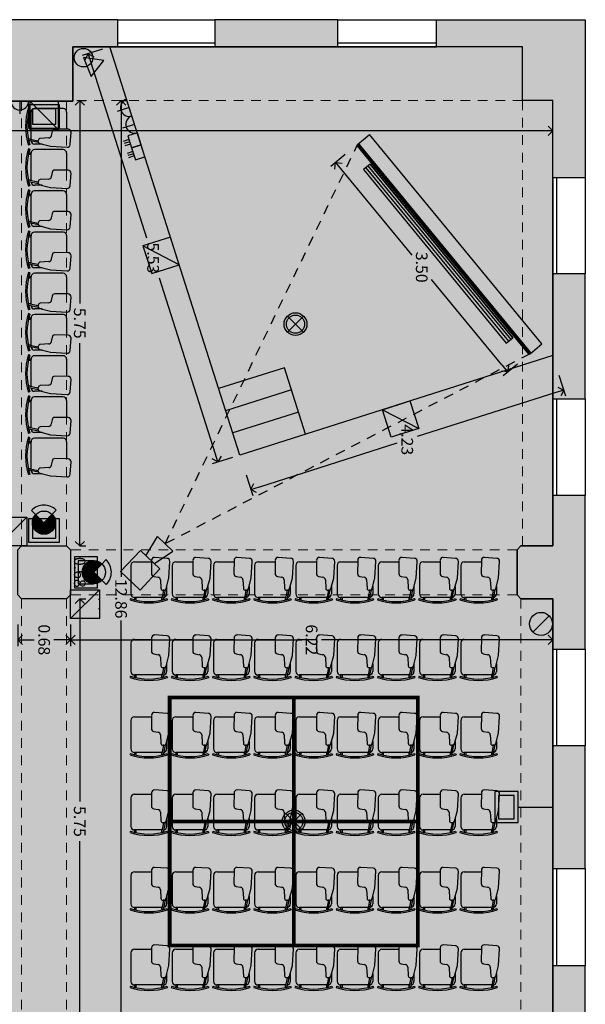
# Model space of a CAD drawing. Units: metres. Extents: x -14 to 50, y -100 to 36.
# Drawn here: x 43 to 50, y -20 to -7 of the extents above; entities that cross this region are included whole.
import ezdxf

# ---------------------------------------------------------------- set-up
doc = ezdxf.new("R2010")
doc.units = ezdxf.units.M
doc.header["$LTSCALE"] = 0.5
doc.header["$MEASUREMENT"] = 0
doc.linetypes.add('DASHED2', pattern=[0.375, 0.25, -0.125])
for name, color, linetype in [('0-alz', 4, 'Continuous'), ('0-cot A1', 9, 'Continuous'), ('0-mob', 2, 'Continuous'), ('0-sec', 7, 'Continuous'), ('0-trm', 252, 'Continuous'), ('0-txt', 11, 'Continuous'), ('i-audio', 160, 'Continuous'), ('I-clima', 72, 'Continuous'), ('i-elec', 12, 'Continuous'), ('i-ilu', 190, 'Continuous'), ('i-incendios', 20, 'Continuous')]:
    doc.layers.add(name, color=color, linetype=linetype)
doc.layers.add('0-ARC', color=252, linetype='DASHED2', lineweight=5)
doc.layers.add('0-aux', color=1, linetype='Continuous', plot=False)
doc.styles.add('100-c', font='techl___.ttf', dxfattribs={"height": 0.2})
doc.dimstyles.new('100-c', dxfattribs={"dimtxt": 0.15, "dimasz": 0.12, "dimexe": 0.08, "dimexo": 0.1, "dimgap": 0.05, "dimtad": 0, "dimtih": 1, "dimtoh": 1, "dimzin": 0, "dimdsep": 46, "dimtxsty": '100-c', "dimblk": 'OPEN90', "dimcen": 0.09, "dimdle": 0.08, "dimclrd": 256, "dimclre": 256, "dimclrt": 256, "dimadec": 0, "dimazin": 0, "dimtfac": 1, "dimtix": 1, "dimtofl": 0, "dimtmove": 0, "dimatfit": 3, "dimldrblk": 'OPEN90', "dimfxl": 0.2, "dimfxlon": 1, "dimtolj": 1, "dimtzin": 0, "dimarcsym": 0})

# ---------------------------------------------------------------- blocks, each defined once
blk = doc.blocks.new('_Open90')
at = {"color": 0, "linetype": 'ByBlock', "lineweight": -2}
for p, q in [((0, 0), (-1, 0)), ((-0.5, 0.5), (0, 0)), ((0, 0), (-0.5, -0.5))]:
    blk.add_line(p, q, dxfattribs=at)
blk = doc.blocks.new('*D5')
at = {"layer": '0-cot A1', "lineweight": -2, "transparency": 16777216}
for p, q in [((43.934, -8.28), (44.014, -8.28)), ((43.934, -8.4), (43.934, -14.428)), ((43.934, -21.02), (43.934, -14.992)), ((44.134, -21.14), (43.854, -21.14))]:
    blk.add_line(p, q, dxfattribs=at)
at = {"layer": 'Defpoints', "color": 0, "transparency": 16777216}
for p in [(43.932, -8.28), (43.934, -21.14), (44.235, -21.14)]:
    blk.add_point(p, dxfattribs=at)
at = {"layer": '0-cot A1', "lineweight": -2, "transparency": 16777216, "xscale": 0.12, "yscale": 0.12, "zscale": 0.12}
for p, rotation in [((43.934, -8.28), 90), ((43.934, -21.14), 270)]:
    blk.add_blockref('_Open90', p, dxfattribs=dict(at, rotation=rotation))
at = {"layer": '0-cot A1', "transparency": 16777216, "insert": (43.934, -14.71), "char_height": 0.15, "attachment_point": 5, "rotation": 270, "style": '100-c'}
blk.add_mtext('\\A1;12.86', dxfattribs=at)
blk = doc.blocks.new('*D6')
at = {"layer": '0-cot A1', "lineweight": -2, "transparency": 16777216}
for p, q in [((43.401, -8.28), (43.481, -8.28)), ((43.401, -8.4), (43.401, -10.899)), ((43.401, -13.91), (43.401, -11.411)), ((43.401, -14.03), (43.481, -14.03))]:
    blk.add_line(p, q, dxfattribs=at)
at = {"layer": 'Defpoints', "color": 0, "transparency": 16777216}
for p in [(43.312, -8.28), (43.401, -8.28), (43.401, -14.03)]:
    blk.add_point(p, dxfattribs=at)
at = {"layer": '0-cot A1', "lineweight": -2, "transparency": 16777216, "xscale": 0.12, "yscale": 0.12, "zscale": 0.12}
for p, rotation in [((43.401, -8.28), 90), ((43.401, -14.03), 270)]:
    blk.add_blockref('_Open90', p, dxfattribs=dict(at, rotation=rotation))
at = {"layer": '0-cot A1', "transparency": 16777216, "insert": (43.401, -11.155), "char_height": 0.15, "attachment_point": 5, "rotation": 270, "style": '100-c'}
blk.add_mtext('\\A1;5.75', dxfattribs=at)
blk = doc.blocks.new('*D7')
at = {"layer": '0-cot A1', "lineweight": -2, "transparency": 16777216}
for p, q in [((43.401, -14.03), (43.481, -14.03)), ((43.401, -14.71), (43.481, -14.71))]:
    blk.add_line(p, q, dxfattribs=at)
at = {"layer": 'Defpoints', "color": 0, "transparency": 16777216}
for p in [(43.401, -14.03), (43.401, -14.71), (43.401, -14.71)]:
    blk.add_point(p, dxfattribs=at)
at = {"layer": '0-cot A1', "transparency": 16777216, "insert": (43.401, -14.37), "char_height": 0.15, "attachment_point": 5, "rotation": 270, "style": '100-c'}
blk.add_mtext('\\A1;0.68', dxfattribs=at)
blk = doc.blocks.new('*D8')
at = {"layer": '0-cot A1', "lineweight": -2, "transparency": 16777216}
for p, q in [((43.401, -14.71), (43.481, -14.71)), ((43.401, -14.83), (43.401, -17.329)), ((43.401, -20.34), (43.401, -17.841)), ((43.401, -20.46), (43.481, -20.46))]:
    blk.add_line(p, q, dxfattribs=at)
at = {"layer": 'Defpoints', "color": 0, "transparency": 16777216}
for p in [(43.401, -14.71), (43.401, -20.46), (43.401, -20.46)]:
    blk.add_point(p, dxfattribs=at)
at = {"layer": '0-cot A1', "lineweight": -2, "transparency": 16777216, "xscale": 0.12, "yscale": 0.12, "zscale": 0.12}
for p, rotation in [((43.401, -14.71), 90), ((43.401, -20.46), 270)]:
    blk.add_blockref('_Open90', p, dxfattribs=dict(at, rotation=rotation))
at = {"layer": '0-cot A1', "transparency": 16777216, "insert": (43.401, -17.585), "char_height": 0.15, "attachment_point": 5, "rotation": 270, "style": '100-c'}
blk.add_mtext('\\A1;5.75', dxfattribs=at)
blk = doc.blocks.new('*D11')
at = {"layer": '0-cot A1', "lineweight": -2, "transparency": 16777216}
for p, q in [((27.352, -8.474), (27.352, -8.754)), ((49.502, -8.874), (49.502, -8.594)), ((27.472, -8.674), (38.3, -8.674)), ((49.382, -8.674), (38.553, -8.674))]:
    blk.add_line(p, q, dxfattribs=at)
at = {"layer": 'Defpoints', "color": 0, "transparency": 16777216}
for p in [(27.352, -8.288), (27.352, -8.674), (49.502, -9.1)]:
    blk.add_point(p, dxfattribs=at)
at = {"layer": '0-cot A1', "lineweight": -2, "transparency": 16777216, "xscale": 0.12, "yscale": 0.12, "zscale": 0.12, "rotation": 180}
blk.add_blockref('_Open90', (27.352, -8.674), dxfattribs=at)
at = {"layer": '0-cot A1', "lineweight": -2, "transparency": 16777216, "xscale": 0.12, "yscale": 0.12, "zscale": 0.12}
blk.add_blockref('_Open90', (49.502, -8.674), dxfattribs=at)
at = {"layer": '0-cot A1', "transparency": 16777216, "insert": (38.427, -8.674), "char_height": 0.15, "attachment_point": 5, "rotation": 270, "style": '100-c'}
blk.add_mtext('\\A1;22.15', dxfattribs=at)
blk = doc.blocks.new('*D23')
at = {"layer": '0-cot A1', "lineweight": -2, "transparency": 16777216}
for p, q in [((43.282, -15.041), (43.282, -15.321)), ((49.502, -15.041), (49.502, -15.321)), ((43.402, -15.241), (46.265, -15.241)), ((49.382, -15.241), (46.518, -15.241))]:
    blk.add_line(p, q, dxfattribs=at)
at = {"layer": 'Defpoints', "color": 0, "transparency": 16777216}
for p in [(43.282, -14.66), (49.502, -14.71), (43.282, -15.241)]:
    blk.add_point(p, dxfattribs=at)
at = {"layer": '0-cot A1', "lineweight": -2, "transparency": 16777216, "xscale": 0.12, "yscale": 0.12, "zscale": 0.12, "rotation": 180}
blk.add_blockref('_Open90', (43.282, -15.241), dxfattribs=at)
at = {"layer": '0-cot A1', "lineweight": -2, "transparency": 16777216, "xscale": 0.12, "yscale": 0.12, "zscale": 0.12}
blk.add_blockref('_Open90', (49.502, -15.241), dxfattribs=at)
at = {"layer": '0-cot A1', "transparency": 16777216, "insert": (46.392, -15.241), "char_height": 0.15, "attachment_point": 5, "rotation": 270, "style": '100-c'}
blk.add_mtext('\\A1;6.22', dxfattribs=at)
blk = doc.blocks.new('*D24')
at = {"layer": '0-cot A1', "lineweight": -2, "transparency": 16777216}
for p, q in [((42.602, -15.041), (42.602, -15.321)), ((43.282, -15.041), (43.282, -15.321)), ((42.722, -15.241), (42.815, -15.241)), ((43.162, -15.241), (43.069, -15.241))]:
    blk.add_line(p, q, dxfattribs=at)
at = {"layer": 'Defpoints', "color": 0, "transparency": 16777216}
for p in [(42.602, -14.37), (43.282, -14.66), (42.602, -15.241)]:
    blk.add_point(p, dxfattribs=at)
at = {"layer": '0-cot A1', "lineweight": -2, "transparency": 16777216, "xscale": 0.12, "yscale": 0.12, "zscale": 0.12, "rotation": 180}
blk.add_blockref('_Open90', (42.602, -15.241), dxfattribs=at)
at = {"layer": '0-cot A1', "lineweight": -2, "transparency": 16777216, "xscale": 0.12, "yscale": 0.12, "zscale": 0.12}
blk.add_blockref('_Open90', (43.282, -15.241), dxfattribs=at)
at = {"layer": '0-cot A1', "transparency": 16777216, "insert": (42.942, -15.241), "char_height": 0.15, "attachment_point": 5, "rotation": 270, "style": '100-c'}
blk.add_mtext('\\A1;0.68', dxfattribs=at)
blk = doc.blocks.new('*D37')
at = {"layer": '0-cot A1', "lineweight": -2, "transparency": 16777216}
for p, q in [((43.696, -7.619), (43.433, -7.702)), ((43.545, -7.792), (44.264, -10.052)), ((45.148, -12.832), (44.429, -10.572)), ((45.371, -12.887), (45.108, -12.97))]:
    blk.add_line(p, q, dxfattribs=at)
at = {"layer": 'Defpoints', "color": 0, "transparency": 16777216}
for p in [(43.791, -7.588), (45.184, -12.946), (45.466, -12.856)]:
    blk.add_point(p, dxfattribs=at)
at = {"layer": '0-cot A1', "lineweight": -2, "transparency": 16777216, "xscale": 0.12, "yscale": 0.12, "zscale": 0.12}
for p, rotation in [((43.509, -7.678), 107.6372741071772), ((45.184, -12.946), 287.6372741071772)]:
    blk.add_blockref('_Open90', p, dxfattribs=dict(at, rotation=rotation))
at = {"layer": '0-cot A1', "transparency": 16777216, "insert": (44.347, -10.312), "char_height": 0.15, "attachment_point": 5, "rotation": 270, "style": '100-c'}
blk.add_mtext('\\A1;5.53', dxfattribs=at)
blk = doc.blocks.new('*D21')
at = {"layer": '0-cot A1', "lineweight": -2, "transparency": 16777216}
for p, q in [((46.824, -8.98), (46.639, -9.132)), ((46.777, -9.174), (47.684, -10.277)), ((48.847, -11.692), (47.94, -10.589)), ((49.047, -11.683), (48.862, -11.835))]:
    blk.add_line(p, q, dxfattribs=at)
at = {"layer": 'Defpoints', "color": 0, "transparency": 16777216}
for p in [(46.901, -8.916), (49.124, -11.619), (48.924, -11.784)]:
    blk.add_point(p, dxfattribs=at)
at = {"layer": '0-cot A1', "lineweight": -2, "transparency": 16777216, "xscale": 0.12, "yscale": 0.12, "zscale": 0.12}
for p, rotation in [((46.7, -9.081), 129.4376442211871), ((48.924, -11.784), 309.4376442211871)]:
    blk.add_blockref('_Open90', p, dxfattribs=dict(at, rotation=rotation))
at = {"layer": '0-cot A1', "transparency": 16777216, "insert": (47.812, -10.433), "char_height": 0.15, "attachment_point": 5, "rotation": 270, "style": '100-c'}
blk.add_mtext('\\A1;3.50', dxfattribs=at)
blk = doc.blocks.new('*D22')
at = {"layer": '0-cot A1', "lineweight": -2, "transparency": 16777216}
for p, q in [((49.582, -11.827), (49.667, -12.094)), ((49.529, -12.054), (47.753, -12.619)), ((45.722, -13.265), (47.497, -12.7)), ((45.547, -13.11), (45.632, -13.377))]:
    blk.add_line(p, q, dxfattribs=at)
at = {"layer": 'Defpoints', "color": 0, "transparency": 16777216}
for p in [(49.502, -11.573), (45.466, -12.856), (45.607, -13.301)]:
    blk.add_point(p, dxfattribs=at)
at = {"layer": '0-cot A1', "lineweight": -2, "transparency": 16777216, "xscale": 0.12, "yscale": 0.12, "zscale": 0.12}
for p, rotation in [((49.643, -12.018), 17.63727410717763), ((45.607, -13.301), 197.6372741071776)]:
    blk.add_blockref('_Open90', p, dxfattribs=dict(at, rotation=rotation))
at = {"layer": '0-cot A1', "transparency": 16777216, "insert": (47.625, -12.659), "char_height": 0.15, "attachment_point": 5, "rotation": 270, "style": '100-c'}
blk.add_mtext('\\A1;4.23', dxfattribs=at)
blk = doc.blocks.new('A$C9c4c1192')
at = {"ltscale": 0.06}
for p, q in [((-0.2, 0.557), (0.04, 0.557)), ((-0.25, 0.507), (-0.25, 0.107)), ((0.25, 0.213), (0.25, 0.107)), ((-0.256, 0.041), (-0.263, 0.022)), ((0.187, 0.057), (-0.2, 0.057)), ((0.256, 0.041), (0.263, 0.022))]:
    blk.add_line(p, q, dxfattribs=at)
for p, q in [((0.04, 0.578), (0.038, 0.392)), ((0.257, 0.606), (0.082, 0.618)), ((0.281, 0.329), (0.295, 0.564)), ((0.071, 0.352), (0.13, 0.342)), ((0.164, 0.305), (0.17, 0.187)), ((0.242, 0.181), (0.281, 0.329)), ((0.207, 0.158), (0.18, 0.02)), ((0.213, 0.158), (0.2, 0.158)), ((0.229, 0.163), (0.201, 0.025)), ((-0.2, 0.057), (-0.2, 0.025)), ((-0.18, 0.057), (-0.18, 0.02)), ((0.18, 0.057), (0.18, 0.02))]:
    blk.add_line(p, q)
for centre, radius, start, end in [((-0.2, 0.507), 0.05, 90, 180), ((0, 0.821), 0.841, 251.8194, 288.1806), ((0, 0.821), 0.821, 251.8194, 288.1806), ((-0.2, 0.107), 0.05, 180, 270), ((0.2, 0.107), 0.05, 278.8356, 0)]:
    blk.add_arc(centre, radius, start, end, dxfattribs=at)
for centre, radius, start, end in [((0.08, 0.578), 0.04, 86.1907, 179.3804), ((0.255, 0.566), 0.04, 356.6293, 86.1907), ((0.078, 0.391), 0.04, 179.3804, 260.5493), ((0.124, 0.303), 0.04, 2.866, 80.5493), ((0.2, 0.188), 0.03, 182.866, 270), ((0.213, 0.188), 0.03, 270, 345.2388)]:
    blk.add_arc(centre, radius, start, end)
blk = doc.blocks.new('detector')
at = {"color": 0}
blk.add_line((0.2362, 0.0776), (0.2362, -0.0776), dxfattribs=at)
blk.add_lwpolyline([(0.075, 0.1), (-0.1405, 0.1), (-0.1405, -0.1), (0.075, -0.1)], close=True, dxfattribs=at)
for points in [[(0.075, 0.0428), (0.2362, 0.0776)], [(0.075, -0.0428), (0.2362, -0.0776)]]:
    blk.add_lwpolyline(points, dxfattribs=at)
blk = doc.blocks.new('*U80')
at = {"layer": 'I-clima', "color": 96}
for p, q in [((0, 0.035), (2.9, 0.035)), ((0, 0.035), (2.9, 0.035)), ((0, 0), (2.9, 0)), ((0, 0), (2.9, 0)), ((0, -0.035), (2.9, -0.035)), ((0, -0.035), (2.9, -0.035))]:
    blk.add_line(p, q, dxfattribs=at)
blk.add_lwpolyline([(0, -0.075), (2.9, -0.075), (2.9, 0.035), (0, 0.035), (0, -0.075)], dxfattribs=at)
blk.add_lwpolyline([(0, -0.075), (2.9, -0.075), (2.9, 0.035), (0, 0.035), (0, -0.075)], dxfattribs=at)
blk = doc.blocks.new('camara')
h = blk.add_hatch()
h.set_pattern_fill('ANSI31', color=0, scale=0.1)
h.set_pattern_definition([(45, (-436.675336, -3.058129), (-0.00883883476, 0.00883883476), [])])
h.paths.add_polyline_path([(0, 0), (0.1, 0.1), (0.106, 0.106, 0.668179), (-0.15, 0, 0.668179), (0.106, -0.106), (0.1, -0.1)])
at = {"color": 0}
for points in [[(0, 0), (0.1, 0.1), (0.16, 0.16)], [(0, 0), (0.1, -0.1), (0.16, -0.16)]]:
    blk.add_lwpolyline(points, dxfattribs=at)
blk.add_circle((0, 0), 0.15, dxfattribs=at)
blk.add_arc((0, 0), 0.227, 315, 45, dxfattribs=at)
blk = doc.blocks.new('focos 45')
for points in [[(0.2, 0.15), (-0.2, 0.15), (-0.2, -0.15), (0.2, -0.15)], [(0.15, 0.1), (-0.15, 0.1), (-0.15, -0.1), (0.15, -0.1)]]:
    blk.add_lwpolyline(points, close=True)
blk = doc.blocks.new('altavoz')
h = blk.add_hatch(color=256)
h.dxf.hatch_style = 1
h.paths.add_polyline_path([(0, 0.1), (0, -0.11), (0.21, -0.11)])
for p, q in [((0, 0.1), (0.21, -0.11)), ((0.07, -0.11), (0.07, -0.1025)), ((0.14, -0.11), (0.14, -0.1025))]:
    blk.add_line(p, q)
blk.add_lwpolyline([(0, 0.1), (0.21, 0.1), (0.21, -0.11), (0, -0.11)], close=True)
blk = doc.blocks.new('A$C5f889eaf')
at = {"layer": 'i-audio'}
h = blk.add_hatch(color=256, dxfattribs=at)
h.dxf.hatch_style = 1
h.paths.add_polyline_path([(-0.105, 0.105, 0.198912), (-0.148, 0, 0.668179), (0.105, -0.105)])
blk.add_lwpolyline([(-0.105, 0.105), (0.105, -0.105)], dxfattribs=at)
blk.add_circle((0, 0), 0.148, dxfattribs=at)
blk = doc.blocks.new('A$C09342FD6')
h = blk.add_hatch(color=256)
h.dxf.hatch_style = 1
h.paths.add_polyline_path([(0.0354, 0.0354, 0.414214), (-0.0354, 0.0354), (0, 0)])
h.paths.add_polyline_path([(0, 0), (-0.0354, -0.0354, 0.414214), (0.0354, -0.0354)])
for points in [[(-0.0354, -0.0354), (0.0354, 0.0354)], [(-0.0354, 0.0354), (0.0354, -0.0354)]]:
    blk.add_lwpolyline(points)
for radius in [0.05, 0.04]:
    blk.add_circle((0, 0), radius)
blk = doc.blocks.new('EXT-P')
blk.add_lwpolyline([(0, 0), (0.11, 0.19), (-0.11, 0.19)], close=True)
blk.add_circle((0, 0), 0.1)
blk = doc.blocks.new('ENC')
at = {"color": 0}
blk.add_line((0, 0), (0, 0.1007), dxfattribs=at)
blk.add_lwpolyline([(-0.0708, 0), (0.0708, 0)], dxfattribs=at)
blk.add_arc((0, 0), 0.0708, 0, 180, dxfattribs=at)
blk = doc.blocks.new('A$Ccdb707d9')
at = {"layer": 'i-elec'}
blk.add_line((0, 0.162), (0, 0), dxfattribs=at)
for points in [[(0, 0), (0.13, 0), (0.13, 0.162), (0, 0.162)], [(0.13, 0.111), (0.206, 0.111)], [(0.13, 0.081), (0.206, 0.081)], [(0.13, 0.051), (0.206, 0.051)]]:
    blk.add_lwpolyline(points, dxfattribs=at)

msp = doc.modelspace()

# ---------------------------------------------------------------- hatches: boundary and pattern name
at = {"layer": '0-trm'}
h = msp.add_hatch(color=256, dxfattribs=at)
h.dxf.hatch_style = 1
h.paths.add_polyline_path([(43.312, -8.288), (43.312, -7.588), (43.892, -7.588), (43.892, -7.238), (41.852, -7.238), (41.852, -7.508), (41.902, -7.508), (42.042, -8.288)])
h.paths.add_polyline_path([(40.512, -8.288), (40.652, -7.508), (40.702, -7.508), (40.702, -7.238), (39.012, -7.238), (39.012, -7.508), (39.062, -7.508), (39.202, -8.288)])
h.paths.add_polyline_path([(37.652, -8.288), (37.812, -7.508), (37.862, -7.508), (37.862, -7.238), (35.547, -7.238), (35.547, -7.508), (35.597, -7.508), (35.732, -8.288)])
h = msp.add_hatch(color=256, dxfattribs=at)
h.dxf.hatch_style = 1
h.paths.add_polyline_path([(49.922, -18.19), (49.922, -16.61), (49.502, -16.61), (49.502, -18.19)])
h.paths.add_polyline_path([(49.652, -21.913), (49.652, -21.963), (49.922, -21.963), (49.922, -19.45), (49.502, -19.45), (49.502, -20.46), (48.872, -20.46), (48.872, -21.14), (43.682, -21.14), (43.682, -22.555), (43.732, -22.555), (43.732, -21.19), (48.872, -21.19), (48.872, -21.773)])
h.paths.add_polyline_path([(43.232, -21.14), (43.282, -21.09), (43.282, -20.51), (43.232, -20.46), (42.652, -20.46), (42.602, -20.51), (42.602, -21.09), (42.652, -21.14)])
h.paths.add_polyline_path([(43.232, -14.71), (43.282, -14.66), (43.282, -14.08), (43.232, -14.03), (42.652, -14.03), (42.602, -14.08), (42.602, -14.66), (42.652, -14.71)])
h.paths.add_polyline_path([(39.972, -24.28), (39.972, -16.71), (39.742, -16.71), (39.742, -24.28)])
h.paths.add_polyline_path([(46.732, -7.588), (46.732, -7.238), (45.142, -7.238), (45.142, -7.588)])
h = msp.add_hatch(color=256, dxfattribs=at)
h.dxf.hatch_style = 1
h.paths.add_polyline_path([(49.502, -8.28), (49.502, -9.28), (49.922, -9.28), (49.922, -7.238), (48.002, -7.238), (48.002, -7.588), (49.112, -7.588), (49.112, -8.28)])
h.paths.add_polyline_path([(49.922, -12.13), (49.922, -10.52), (49.502, -10.52), (49.502, -12.13)])
h.paths.add_polyline_path([(49.922, -15.36), (49.922, -13.38), (49.502, -13.38), (49.502, -14.03), (49.092, -14.03), (49.042, -14.08), (49.042, -14.66), (49.092, -14.71), (49.502, -14.71), (49.502, -15.36)])
at = {"layer": '0-txt', "true_color": 0xb9b2ac, "transparency": 33554623}
h = msp.add_hatch(color=253, dxfattribs=at)
h.dxf.hatch_style = 1
h.paths.add_polyline_path([(41.502, -23.988), (43.682, -23.988), (43.682, -21.14), (48.872, -21.14), (48.872, -20.46), (49.502, -20.46), (49.502, -14.71), (49.092, -14.71), (49.042, -14.66), (49.042, -14.08), (49.092, -14.03), (49.502, -14.03), (49.502, -8.28), (49.112, -8.28), (49.112, -7.588), (43.312, -7.588), (43.312, -8.28), (43.312, -8.288), (42.042, -8.288), (27.352, -8.288), (28.845, -14.741), (28.45, -14.83), (29.087, -17.649), (29.514, -17.604), (29.519, -17.65), (39.742, -16.71), (39.972, -16.71), (39.972, -23.988), (39.972, -24.23), (41.502, -24.23)])

# ---------------------------------------------------------------- linework, layer by layer
at = {"layer": '0-alz'}
for p, q in [((43.892, -7.238), (45.142, -7.238)), ((46.732, -7.238), (48.002, -7.238)), ((43.892, -7.538), (45.142, -7.538)), ((43.892, -7.588), (45.142, -7.588)), ((46.732, -7.538), (48.002, -7.538)), ((46.732, -7.588), (48.002, -7.588)), ((49.502, -9.28), (49.502, -10.52)), ((49.552, -9.28), (49.552, -10.52)), ((49.922, -9.28), (49.922, -10.52)), ((49.502, -12.13), (49.502, -13.38)), ((49.552, -12.13), (49.552, -13.38)), ((49.922, -12.13), (49.922, -13.38)), ((49.502, -15.36), (49.502, -16.61)), ((49.552, -15.36), (49.552, -16.61)), ((49.922, -15.36), (49.922, -16.61)), ((49.502, -18.19), (49.502, -19.45)), ((49.552, -18.19), (49.552, -19.45)), ((49.922, -18.19), (49.922, -19.45))]:
    msp.add_line(p, q, dxfattribs=at)
at = {"layer": '0-ARC'}
for p, q in [((49.112, -8.28), (43.312, -8.28)), ((49.112, -8.28), (49.112, -14.03)), ((49.042, -14.08), (43.282, -14.08)), ((49.042, -14.66), (43.282, -14.66)), ((49.092, -14.71), (49.092, -20.46))]:
    msp.add_line(p, q, dxfattribs=at)
for points in [[(42.652, -8.288), (42.652, -14.03)], [(43.232, -8.288), (43.232, -14.03)], [(42.652, -14.71), (42.652, -20.46)], [(43.232, -14.71), (43.232, -20.46)]]:
    msp.add_lwpolyline(points, dxfattribs=at)
at = {"layer": '0-aux'}
msp.add_lwpolyline([(41.502, -23.988), (43.682, -23.988), (43.682, -21.14), (48.872, -21.14), (48.872, -20.46), (49.502, -20.46), (49.502, -14.71), (49.092, -14.71), (49.042, -14.66), (49.042, -14.08), (49.092, -14.03), (49.502, -14.03), (49.502, -8.28), (49.112, -8.28), (49.112, -7.588), (43.312, -7.588), (43.312, -8.28), (43.312, -8.288), (42.042, -8.288), (27.352, -8.288)], dxfattribs=at)
at = {"layer": '0-mob', "linetype": 'Continuous'}
for p, q in [((45.466, -12.856), (43.791, -7.588)), ((46.985, -8.847), (47.14, -8.72)), ((49.363, -11.423), (47.14, -8.72)), ((49.209, -11.55), (46.985, -8.847)), ((49.209, -11.55), (49.363, -11.423)), ((46.314, -12.587), (46.041, -11.729))]:
    msp.add_line(p, q, dxfattribs=at)
for points in [[(49.502, -11.573), (45.465, -12.857)], [(46.041, -11.729), (45.192, -11.999)], [(46.132, -12.015), (45.283, -12.285)], [(46.223, -12.301), (45.374, -12.571)]]:
    msp.add_lwpolyline(points, dxfattribs=at)
at = {"layer": '0-sec'}
for p, q in [((43.892, -7.238), (41.852, -7.238)), ((43.892, -7.588), (43.892, -7.238)), ((45.142, -7.238), (45.142, -7.588)), ((46.732, -7.238), (45.142, -7.238)), ((46.732, -7.588), (46.732, -7.238)), ((48.002, -7.588), (48.002, -7.238)), ((48.002, -7.238), (49.922, -7.238)), ((49.922, -7.238), (49.922, -9.28)), ((43.312, -8.288), (43.312, -7.588)), ((43.312, -7.588), (43.892, -7.588)), ((45.142, -7.588), (46.732, -7.588)), ((49.112, -7.588), (48.002, -7.588)), ((49.112, -8.28), (49.112, -7.588)), ((42.042, -8.288), (43.312, -8.288)), ((49.502, -8.28), (49.112, -8.28)), ((49.502, -9.28), (49.502, -8.28)), ((49.922, -9.28), (49.502, -9.28)), ((49.922, -10.52), (49.502, -10.52)), ((49.502, -10.52), (49.502, -12.13)), ((49.922, -12.13), (49.922, -10.52)), ((49.502, -12.13), (49.922, -12.13)), ((49.922, -13.38), (49.502, -13.38)), ((49.502, -13.38), (49.502, -14.03)), ((49.922, -15.36), (49.922, -13.38)), ((49.092, -14.03), (49.042, -14.08)), ((49.042, -14.08), (49.042, -14.66)), ((49.502, -14.03), (49.092, -14.03)), ((49.042, -14.66), (49.092, -14.71)), ((49.092, -14.71), (49.502, -14.71)), ((49.502, -14.71), (49.502, -15.36)), ((49.502, -15.36), (49.922, -15.36)), ((49.922, -16.61), (49.502, -16.61)), ((49.502, -16.61), (49.502, -18.19)), ((49.922, -18.19), (49.922, -16.61)), ((49.502, -18.19), (49.922, -18.19)), ((49.922, -19.45), (49.502, -19.45)), ((49.502, -19.45), (49.502, -20.46)), ((49.922, -21.963), (49.922, -19.45))]:
    msp.add_line(p, q, dxfattribs=at)
at = {"layer": '0-sec', "flags": 128}
msp.add_lwpolyline([(43.282, -14.66), (43.232, -14.71), (42.652, -14.71), (42.602, -14.66), (42.602, -14.08), (42.652, -14.03), (43.232, -14.03), (43.282, -14.08)], close=True, dxfattribs=at)
at = {"layer": 'i-audio', "color": 230, "linetype": 'DASHED2'}
for p, q in [((44.502, -14.002), (46.985, -8.847)), ((49.209, -11.55), (44.502, -14.002))]:
    msp.add_line(p, q, dxfattribs=at)
at = {"layer": 'i-audio', "color": 230, "const_width": 0.05}
msp.add_lwpolyline([(46.985, -8.847), (49.209, -11.55)], dxfattribs=at)
at = {"layer": 'i-audio', "color": 138, "const_width": 0.05}
for points in [[(46.162, -15.985), (46.162, -17.585), (44.562, -17.585), (44.562, -15.985)], [(47.762, -15.985), (47.762, -17.585), (46.162, -17.585), (46.162, -15.985)], [(46.162, -17.585), (46.162, -19.185), (44.562, -19.185), (44.562, -17.585)], [(47.762, -17.585), (47.762, -19.185), (46.162, -19.185), (46.162, -17.585)]]:
    msp.add_lwpolyline(points, close=True, dxfattribs=at)
at = {"layer": 'i-ilu'}
msp.add_line((49.054, -17.4), (49.502, -17.4), dxfattribs=at)

# ---------------------------------------------------------------- block references
at = {"layer": '0-mob', "linetype": 'Continuous', "xscale": 0.9198528235484674, "yscale": 0.9198528235484674, "zscale": 0.9198528235484674, "rotation": 270}
for p in [(42.72, -8.614), (42.72, -9.145), (42.72, -9.677), (42.72, -10.209), (42.72, -10.741), (42.72, -11.272), (42.72, -11.804), (42.72, -12.336), (42.72, -12.868)]:
    msp.add_blockref('A$C9c4c1192', p, dxfattribs=at)
at = {"layer": '0-mob', "linetype": 'Continuous', "xscale": 0.9198528235484674, "yscale": 0.9198528235484674, "zscale": 0.9198528235484674}
for p in [(44.291, -14.747), (44.823, -14.747), (45.355, -14.747), (45.886, -14.747), (46.418, -14.747), (46.95, -14.747), (47.482, -14.747), (48.013, -14.747), (48.545, -14.747), (44.291, -15.747), (44.823, -15.747), (45.355, -15.747), (45.886, -15.747), (46.418, -15.747), (46.95, -15.747), (47.482, -15.747), (48.013, -15.747), (48.545, -15.747), (44.291, -16.747), (44.823, -16.747), (45.355, -16.747), (45.886, -16.747), (46.418, -16.747), (46.95, -16.747), (47.482, -16.747), (48.013, -16.747), (48.545, -16.747), (44.291, -17.747), (44.823, -17.747), (45.355, -17.747), (45.886, -17.747), (46.418, -17.747), (46.95, -17.747), (47.482, -17.747), (48.013, -17.747), (48.545, -17.747), (44.291, -18.747), (44.823, -18.747), (45.355, -18.747), (45.886, -18.747), (46.418, -18.747), (46.95, -18.747), (47.482, -18.747), (48.013, -18.747), (48.545, -18.747), (44.291, -19.747), (44.823, -19.747), (45.355, -19.747), (45.886, -19.747), (46.418, -19.747), (46.95, -19.747), (47.482, -19.747), (48.013, -19.747), (48.545, -19.747)]:
    msp.add_blockref('A$C9c4c1192', p, dxfattribs=at)
at = {"layer": 'i-audio', "yscale": 1.775654843805037, "zscale": 1.775654843805037}
for p, xscale, rotation in [((42.951, -8.661), -1.775654843805037, 270), ((44.516, -10.454), -1.775654843805037, 287.6372741071758), ((47.359, -12.441), 1.775654843805037, 17.63727410717525), ((42.541, -13.657), 1.775654843805037, 270), ((43.459, -14.967), 1.775654843805037, 90.00000000000001)]:
    msp.add_blockref('altavoz', p, dxfattribs=dict(at, xscale=xscale, rotation=rotation))
at = {"layer": 'i-audio', "color": 230}
for p, rotation in [((42.94, -13.729), 90.63398521839883), ((43.582, -14.368), 0.6339852183982112)]:
    msp.add_blockref('camara', p, dxfattribs=dict(at, rotation=rotation))
at = {"layer": 'i-audio', "color": 230, "xscale": -1.739978386467835, "yscale": 1.739978386467835, "zscale": 1.739978386467835, "rotation": 226.6194619995813}
msp.add_blockref('detector', (44.22, -14.301), dxfattribs=at)
at = {"layer": 'i-audio', "rotation": 270}
msp.add_blockref('A$C5f889eaf', (49.351, -15.035), dxfattribs=at)
at = {"layer": 'I-clima', "rotation": 309.4376442211947}
msp.add_blockref('*U80', (47.118, -9.126), dxfattribs=at)
at = {"layer": 'i-elec', "xscale": 1.609094390260193, "yscale": 1.609094390260193, "zscale": 1.609094390260193}
for p, rotation in [((42.627, -8.29), 179.9999690728521), ((44.04, -8.372), 107.6372431800295), ((44.109, -8.589), 107.6372431800295)]:
    msp.add_blockref('ENC', p, dxfattribs=dict(at, rotation=rotation))
at = {"layer": 'i-elec', "rotation": 197.6372741071858}
for p in [(44.144, -8.698), (44.193, -8.852)]:
    msp.add_blockref('A$Ccdb707d9', p, dxfattribs=at)
at = {"layer": 'i-ilu'}
for p, rotation in [((42.942, -8.488), 180), ((42.942, -13.83), 180), ((43.482, -14.37), 90), ((48.904, -17.4), 90)]:
    msp.add_blockref('focos 45', p, dxfattribs=dict(at, rotation=rotation))
at = {"layer": 'i-incendios'}
for name, p, xscale, yscale, zscale, rotation in [('EXT-P', (43.449, -7.728), 1.199999999999996, 1.199999999999996, 1.199999999999996, 232.2989968129396), ('A$C09342FD6', (46.184, -11.167), 2.946696028835616, 2.946696028835616, 2.946696028835616, 270), ('A$C09342FD6', (46.162, -17.585), 2.946696028835616, 2.946696028835616, 2.946696028835616, 270)]:
    msp.add_blockref(name, p, dxfattribs=dict(at, xscale=xscale, yscale=yscale, zscale=zscale, rotation=rotation))

# ---------------------------------------------------------------- dimensions: what is measured, and where the dimension line sits
at = {"layer": '0-cot A1', "color": 1}
for p1, p2, distance, picture, middle in [((43.791, -7.588), (45.466, -12.856), -0.296, '*D37', (44.347, -10.312)), ((46.901, -8.916), (49.124, -11.619), -0.26, '*D21', (47.812, -10.433)), ((49.5017, -11.5733), (45.466, -12.8564), 0.4664, '*D22', (47.6251, -12.6594))]:
    dim = msp.add_aligned_dim(p1=p1, p2=p2, distance=distance, dimstyle='100-c', dxfattribs=at)
    dim.commit()
    dim.dimension.update_dxf_attribs({"geometry": picture, "text_midpoint": middle, "text_rotation": 270})
at = {"layer": '0-cot A1'}
for base, p1, p2, picture, middle in [((27.352, -8.674), (49.502, -9.1), (27.352, -8.288), '*D11', (38.427, -8.674)), ((42.602, -15.241), (43.282, -14.66), (42.602, -14.37), '*D24', (42.942, -15.241)), ((43.282, -15.241), (49.502, -14.71), (43.282, -14.66), '*D23', (46.392, -15.241))]:
    dim = msp.add_linear_dim(base=base, p1=p1, p2=p2, dimstyle='100-c', dxfattribs=at)
    dim.commit()
    dim.dimension.update_dxf_attribs({"geometry": picture, "text_midpoint": middle, "text_rotation": 270})
for base, p1, p2, picture, middle in [((43.401, -8.28), (43.401, -14.03), (43.312, -8.28), '*D6', (43.401, -11.155)), ((43.934, -21.14), (43.932, -8.28), (44.235, -21.14), '*D5', (43.934, -14.71)), ((43.401, -14.71), (43.401, -14.03), (43.401, -14.71), '*D7', (43.401, -14.37)), ((43.401, -20.46), (43.401, -14.71), (43.401, -20.46), '*D8', (43.401, -17.585))]:
    dim = msp.add_linear_dim(base=base, p1=p1, p2=p2, angle=270, dimstyle='100-c', dxfattribs=at)
    dim.commit()
    dim.dimension.update_dxf_attribs({"geometry": picture, "text_midpoint": middle, "text_rotation": 270})

doc.saveas('drawing.dxf')
